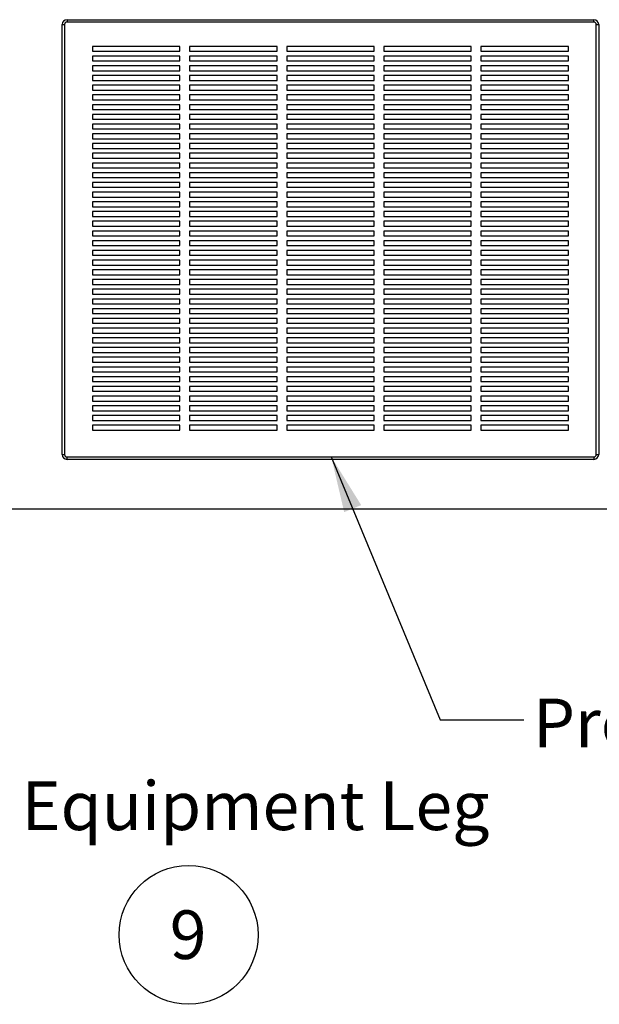
# Model space of a CAD drawing. Units: inches. Extents: x 0.3 to 10.6, y 0.4 to 8.2.
# Drawn here: x 1.5 to 2.7, y 1.7 to 3.8 of the extents above; entities that cross this region are included whole.
import ezdxf

# ---------------------------------------------------------------- set-up
doc = ezdxf.new("R2010")
doc.units = ezdxf.units.IN
doc.header["$MEASUREMENT"] = 0
doc.layers.add('SLD-0', color=179, linetype='Continuous')
doc.styles.add('SLDTEXTSTYLE0', font='TXT', dxfattribs={"width": 0.7})
doc.styles.add('SLDTEXTSTYLE1', font='TXT', dxfattribs={"width": 0.75})
doc.dimstyles.new('SLDDIMSTYLE2', dxfattribs={"dimtxt": 0.18, "dimasz": 0.12, "dimexe": 0, "dimexo": 0.0625, "dimgap": 0, "dimtad": 0, "dimtih": 1, "dimtoh": 1, "dimdec": 0, "dimrnd": 1e-09, "dimzin": 0, "dimdsep": 46, "dimlunit": 5, "dimtxsty": 'Standard', "dimsah": 1, "dimcen": 0.09, "dimadec": 0, "dimazin": 0, "dimtfac": 0.12, "dimtdec": 0, "dimtofl": 0, "dimtmove": 0, "dimatfit": 3, "dimfxl": 1, "dimfrac": 2, "dimtolj": 1, "dimtzin": 0, "dimarcsym": 0})

# ---------------------------------------------------------------- blocks, each defined once
blk = doc.blocks.new('SW_NOTE_0_2')
at = {"layer": 'SLD-0', "color": 0}
blk.add_circle((0.0385, 0.0819), 0.149, dxfattribs=at)
at = {"layer": 'SLD-0', "color": 0, "insert": (0.0374, 0.1343), "char_height": 0.1042, "attachment_point": 2, "style": 'SLDTEXTSTYLE1'}
blk.add_mtext('9', dxfattribs=at)

msp = doc.modelspace()

# ---------------------------------------------------------------- linework, layer by layer
at = {"color": 7, "linetype": 'Continuous', "lineweight": 25}
for p, q in [((1.55853746, 3.7644413), (1.55853746, 3.75923297)), ((1.55853746, 3.7644413), (2.68874574, 3.7644413)), ((2.68874574, 3.75923297), (1.55853746, 3.75923297)), ((2.68874574, 3.75923297), (2.68874574, 3.7644413)), ((1.54812073, 2.83214962), (1.54812073, 3.75402463)), ((1.54812073, 3.75402463), (1.55332909, 3.75402463)), ((1.55332909, 3.75402463), (1.55332909, 2.83214962)), ((2.69395408, 2.83214962), (2.69395408, 3.75402463)), ((2.69395408, 3.75402463), (2.69916241, 3.75402463)), ((2.69916241, 3.75402463), (2.69916241, 2.83214962)), ((1.80072494, 3.70714963), (1.61322492, 3.70714963)), ((1.61322492, 3.70714963), (1.61322492, 3.69673297)), ((1.61322492, 3.69673297), (1.80072494, 3.69673297)), ((1.80072494, 3.69673297), (1.80072494, 3.70714963)), ((2.00905823, 3.70714963), (1.82155821, 3.70714963)), ((1.82155821, 3.70714963), (1.82155821, 3.69673297)), ((1.82155821, 3.69673297), (2.00905823, 3.69673297)), ((2.00905823, 3.69673297), (2.00905823, 3.70714963)), ((2.21739157, 3.70714963), (2.0298916, 3.70714963)), ((2.0298916, 3.70714963), (2.0298916, 3.69673297)), ((2.0298916, 3.69673297), (2.21739157, 3.69673297)), ((2.21739157, 3.69673297), (2.21739157, 3.70714963)), ((2.42572491, 3.70714963), (2.23822494, 3.70714963)), ((2.23822494, 3.70714963), (2.23822494, 3.69673297)), ((2.23822494, 3.69673297), (2.42572491, 3.69673297)), ((2.42572491, 3.69673297), (2.42572491, 3.70714963)), ((2.63405825, 3.70714963), (2.44655825, 3.70714963)), ((2.44655825, 3.70714963), (2.44655825, 3.69673297)), ((2.44655825, 3.69673297), (2.63405825, 3.69673297)), ((2.63405825, 3.69673297), (2.63405825, 3.70714963)), ((1.80072494, 3.6863163), (1.61322492, 3.6863163)), ((1.61322492, 3.6863163), (1.61322492, 3.67589963)), ((1.61322492, 3.67589963), (1.80072494, 3.67589963)), ((1.80072494, 3.67589963), (1.80072494, 3.6863163)), ((2.00905823, 3.6863163), (1.82155821, 3.6863163)), ((1.82155821, 3.6863163), (1.82155821, 3.67589963)), ((1.82155821, 3.67589963), (2.00905823, 3.67589963)), ((2.00905823, 3.67589963), (2.00905823, 3.6863163)), ((2.21739157, 3.6863163), (2.0298916, 3.6863163)), ((2.0298916, 3.6863163), (2.0298916, 3.67589963)), ((2.0298916, 3.67589963), (2.21739157, 3.67589963)), ((2.21739157, 3.67589963), (2.21739157, 3.6863163)), ((2.42572491, 3.6863163), (2.23822494, 3.6863163)), ((2.23822494, 3.6863163), (2.23822494, 3.67589963)), ((2.23822494, 3.67589963), (2.42572491, 3.67589963)), ((2.42572491, 3.67589963), (2.42572491, 3.6863163)), ((2.63405825, 3.6863163), (2.44655825, 3.6863163)), ((2.44655825, 3.6863163), (2.44655825, 3.67589963)), ((2.44655825, 3.67589963), (2.63405825, 3.67589963)), ((2.63405825, 3.67589963), (2.63405825, 3.6863163)), ((1.80072494, 3.66548297), (1.61322492, 3.66548297)), ((1.61322492, 3.66548297), (1.61322492, 3.6550663)), ((1.61322492, 3.6550663), (1.80072494, 3.6550663)), ((1.80072494, 3.6550663), (1.80072494, 3.66548297)), ((2.00905823, 3.66548297), (1.82155821, 3.66548297)), ((1.82155821, 3.66548297), (1.82155821, 3.6550663)), ((1.82155821, 3.6550663), (2.00905823, 3.6550663)), ((2.00905823, 3.6550663), (2.00905823, 3.66548297)), ((2.21739157, 3.66548297), (2.0298916, 3.66548297)), ((2.0298916, 3.66548297), (2.0298916, 3.6550663)), ((2.0298916, 3.6550663), (2.21739157, 3.6550663)), ((2.21739157, 3.6550663), (2.21739157, 3.66548297)), ((2.42572491, 3.66548297), (2.23822494, 3.66548297)), ((2.23822494, 3.66548297), (2.23822494, 3.6550663)), ((2.23822494, 3.6550663), (2.42572491, 3.6550663)), ((2.42572491, 3.6550663), (2.42572491, 3.66548297)), ((2.63405825, 3.66548297), (2.44655825, 3.66548297)), ((2.44655825, 3.66548297), (2.44655825, 3.6550663)), ((2.44655825, 3.6550663), (2.63405825, 3.6550663)), ((2.63405825, 3.6550663), (2.63405825, 3.66548297)), ((1.80072494, 3.64464963), (1.61322492, 3.64464963)), ((1.61322492, 3.64464963), (1.61322492, 3.63423297)), ((1.61322492, 3.63423297), (1.80072494, 3.63423297)), ((1.80072494, 3.63423297), (1.80072494, 3.64464963)), ((2.00905823, 3.64464963), (1.82155821, 3.64464963)), ((1.82155821, 3.64464963), (1.82155821, 3.63423297)), ((1.82155821, 3.63423297), (2.00905823, 3.63423297)), ((2.00905823, 3.63423297), (2.00905823, 3.64464963)), ((2.21739157, 3.64464963), (2.0298916, 3.64464963)), ((2.0298916, 3.64464963), (2.0298916, 3.63423297)), ((2.0298916, 3.63423297), (2.21739157, 3.63423297)), ((2.21739157, 3.63423297), (2.21739157, 3.64464963)), ((2.42572491, 3.64464963), (2.23822494, 3.64464963)), ((2.23822494, 3.64464963), (2.23822494, 3.63423297)), ((2.23822494, 3.63423297), (2.42572491, 3.63423297)), ((2.42572491, 3.63423297), (2.42572491, 3.64464963)), ((2.63405825, 3.64464963), (2.44655825, 3.64464963)), ((2.44655825, 3.64464963), (2.44655825, 3.63423297)), ((2.44655825, 3.63423297), (2.63405825, 3.63423297)), ((2.63405825, 3.63423297), (2.63405825, 3.64464963)), ((1.80072494, 3.6238163), (1.61322492, 3.6238163)), ((1.61322492, 3.6238163), (1.61322492, 3.61339964)), ((1.61322492, 3.61339964), (1.80072494, 3.61339964)), ((1.80072494, 3.61339964), (1.80072494, 3.6238163)), ((2.00905823, 3.6238163), (1.82155821, 3.6238163)), ((1.82155821, 3.6238163), (1.82155821, 3.61339964)), ((1.82155821, 3.61339964), (2.00905823, 3.61339964)), ((2.00905823, 3.61339964), (2.00905823, 3.6238163)), ((2.21739157, 3.6238163), (2.0298916, 3.6238163)), ((2.0298916, 3.6238163), (2.0298916, 3.61339964)), ((2.0298916, 3.61339964), (2.21739157, 3.61339964)), ((2.21739157, 3.61339964), (2.21739157, 3.6238163)), ((2.42572491, 3.6238163), (2.23822494, 3.6238163)), ((2.23822494, 3.6238163), (2.23822494, 3.61339964)), ((2.23822494, 3.61339964), (2.42572491, 3.61339964)), ((2.42572491, 3.61339964), (2.42572491, 3.6238163)), ((2.63405825, 3.6238163), (2.44655825, 3.6238163)), ((2.44655825, 3.6238163), (2.44655825, 3.61339964)), ((2.44655825, 3.61339964), (2.63405825, 3.61339964)), ((2.63405825, 3.61339964), (2.63405825, 3.6238163)), ((1.80072494, 3.60298297), (1.61322492, 3.60298297)), ((1.61322492, 3.60298297), (1.61322492, 3.5925663)), ((1.61322492, 3.5925663), (1.80072494, 3.5925663)), ((1.80072494, 3.5925663), (1.80072494, 3.60298297)), ((2.00905823, 3.60298297), (1.82155821, 3.60298297)), ((1.82155821, 3.60298297), (1.82155821, 3.5925663)), ((1.82155821, 3.5925663), (2.00905823, 3.5925663)), ((2.00905823, 3.5925663), (2.00905823, 3.60298297)), ((2.21739157, 3.60298297), (2.0298916, 3.60298297)), ((2.0298916, 3.60298297), (2.0298916, 3.5925663)), ((2.0298916, 3.5925663), (2.21739157, 3.5925663)), ((2.21739157, 3.5925663), (2.21739157, 3.60298297)), ((2.42572491, 3.60298297), (2.23822494, 3.60298297)), ((2.23822494, 3.60298297), (2.23822494, 3.5925663)), ((2.23822494, 3.5925663), (2.42572491, 3.5925663)), ((2.42572491, 3.5925663), (2.42572491, 3.60298297)), ((2.63405825, 3.60298297), (2.44655825, 3.60298297)), ((2.44655825, 3.60298297), (2.44655825, 3.5925663)), ((2.44655825, 3.5925663), (2.63405825, 3.5925663)), ((2.63405825, 3.5925663), (2.63405825, 3.60298297)), ((1.80072494, 3.58214963), (1.61322492, 3.58214963)), ((1.61322492, 3.58214963), (1.61322492, 3.57173297)), ((1.61322492, 3.57173297), (1.80072494, 3.57173297)), ((1.80072494, 3.57173297), (1.80072494, 3.58214963)), ((2.00905823, 3.58214963), (1.82155821, 3.58214963)), ((1.82155821, 3.58214963), (1.82155821, 3.57173297)), ((1.82155821, 3.57173297), (2.00905823, 3.57173297)), ((2.00905823, 3.57173297), (2.00905823, 3.58214963)), ((2.21739157, 3.58214963), (2.0298916, 3.58214963)), ((2.0298916, 3.58214963), (2.0298916, 3.57173297)), ((2.0298916, 3.57173297), (2.21739157, 3.57173297)), ((2.21739157, 3.57173297), (2.21739157, 3.58214963)), ((2.42572491, 3.58214963), (2.23822494, 3.58214963)), ((2.23822494, 3.58214963), (2.23822494, 3.57173297)), ((2.23822494, 3.57173297), (2.42572491, 3.57173297)), ((2.42572491, 3.57173297), (2.42572491, 3.58214963)), ((2.63405825, 3.58214963), (2.44655825, 3.58214963)), ((2.44655825, 3.58214963), (2.44655825, 3.57173297)), ((2.44655825, 3.57173297), (2.63405825, 3.57173297)), ((2.63405825, 3.57173297), (2.63405825, 3.58214963)), ((1.80072494, 3.5613163), (1.61322492, 3.5613163)), ((1.61322492, 3.5613163), (1.61322492, 3.55089963)), ((1.61322492, 3.55089963), (1.80072494, 3.55089963)), ((1.80072494, 3.55089963), (1.80072494, 3.5613163)), ((2.00905823, 3.5613163), (1.82155821, 3.5613163)), ((1.82155821, 3.5613163), (1.82155821, 3.55089963)), ((1.82155821, 3.55089963), (2.00905823, 3.55089963)), ((2.00905823, 3.55089963), (2.00905823, 3.5613163)), ((2.21739157, 3.5613163), (2.0298916, 3.5613163)), ((2.0298916, 3.5613163), (2.0298916, 3.55089963)), ((2.0298916, 3.55089963), (2.21739157, 3.55089963)), ((2.21739157, 3.55089963), (2.21739157, 3.5613163)), ((2.42572491, 3.5613163), (2.23822494, 3.5613163)), ((2.23822494, 3.5613163), (2.23822494, 3.55089963)), ((2.23822494, 3.55089963), (2.42572491, 3.55089963)), ((2.42572491, 3.55089963), (2.42572491, 3.5613163)), ((2.63405825, 3.5613163), (2.44655825, 3.5613163)), ((2.44655825, 3.5613163), (2.44655825, 3.55089963)), ((2.44655825, 3.55089963), (2.63405825, 3.55089963)), ((2.63405825, 3.55089963), (2.63405825, 3.5613163)), ((1.80072494, 3.54048297), (1.61322492, 3.54048297)), ((1.61322492, 3.54048297), (1.61322492, 3.5300663)), ((1.61322492, 3.5300663), (1.80072494, 3.5300663)), ((1.80072494, 3.5300663), (1.80072494, 3.54048297)), ((2.00905823, 3.54048297), (1.82155821, 3.54048297)), ((1.82155821, 3.54048297), (1.82155821, 3.5300663)), ((1.82155821, 3.5300663), (2.00905823, 3.5300663)), ((2.00905823, 3.5300663), (2.00905823, 3.54048297)), ((2.21739157, 3.54048297), (2.0298916, 3.54048297)), ((2.0298916, 3.54048297), (2.0298916, 3.5300663)), ((2.0298916, 3.5300663), (2.21739157, 3.5300663)), ((2.21739157, 3.5300663), (2.21739157, 3.54048297)), ((2.42572491, 3.54048297), (2.23822494, 3.54048297)), ((2.23822494, 3.54048297), (2.23822494, 3.5300663)), ((2.23822494, 3.5300663), (2.42572491, 3.5300663)), ((2.42572491, 3.5300663), (2.42572491, 3.54048297)), ((2.63405825, 3.54048297), (2.44655825, 3.54048297)), ((2.44655825, 3.54048297), (2.44655825, 3.5300663)), ((2.44655825, 3.5300663), (2.63405825, 3.5300663)), ((2.63405825, 3.5300663), (2.63405825, 3.54048297)), ((1.80072494, 3.51964964), (1.61322492, 3.51964964)), ((1.61322492, 3.51964964), (1.61322492, 3.50923297)), ((1.61322492, 3.50923297), (1.80072494, 3.50923297)), ((1.80072494, 3.50923297), (1.80072494, 3.51964964)), ((2.00905823, 3.51964964), (1.82155821, 3.51964964)), ((1.82155821, 3.51964964), (1.82155821, 3.50923297)), ((1.82155821, 3.50923297), (2.00905823, 3.50923297)), ((2.00905823, 3.50923297), (2.00905823, 3.51964964)), ((2.21739157, 3.51964964), (2.0298916, 3.51964964)), ((2.0298916, 3.51964964), (2.0298916, 3.50923297)), ((2.0298916, 3.50923297), (2.21739157, 3.50923297)), ((2.21739157, 3.50923297), (2.21739157, 3.51964964)), ((2.42572491, 3.51964964), (2.23822494, 3.51964964)), ((2.23822494, 3.51964964), (2.23822494, 3.50923297)), ((2.23822494, 3.50923297), (2.42572491, 3.50923297)), ((2.42572491, 3.50923297), (2.42572491, 3.51964964)), ((2.63405825, 3.51964964), (2.44655825, 3.51964964)), ((2.44655825, 3.51964964), (2.44655825, 3.50923297)), ((2.44655825, 3.50923297), (2.63405825, 3.50923297)), ((2.63405825, 3.50923297), (2.63405825, 3.51964964)), ((1.80072494, 3.49881631), (1.61322492, 3.49881631)), ((1.61322492, 3.49881631), (1.61322492, 3.48839962)), ((1.61322492, 3.48839962), (1.80072494, 3.48839962)), ((1.80072494, 3.48839962), (1.80072494, 3.49881631)), ((2.00905823, 3.49881631), (1.82155821, 3.49881631)), ((1.82155821, 3.49881631), (1.82155821, 3.48839962)), ((1.82155821, 3.48839962), (2.00905823, 3.48839962)), ((2.00905823, 3.48839962), (2.00905823, 3.49881631)), ((2.21739157, 3.49881631), (2.0298916, 3.49881631)), ((2.0298916, 3.49881631), (2.0298916, 3.48839962)), ((2.0298916, 3.48839962), (2.21739157, 3.48839962)), ((2.21739157, 3.48839962), (2.21739157, 3.49881631)), ((2.42572491, 3.49881631), (2.23822494, 3.49881631)), ((2.23822494, 3.49881631), (2.23822494, 3.48839962)), ((2.23822494, 3.48839962), (2.42572491, 3.48839962)), ((2.42572491, 3.48839962), (2.42572491, 3.49881631)), ((2.63405825, 3.49881631), (2.44655825, 3.49881631)), ((2.44655825, 3.49881631), (2.44655825, 3.48839962)), ((2.44655825, 3.48839962), (2.63405825, 3.48839962)), ((2.63405825, 3.48839962), (2.63405825, 3.49881631)), ((1.80072494, 3.47798296), (1.61322492, 3.47798296)), ((1.61322492, 3.47798296), (1.61322492, 3.4675663)), ((1.61322492, 3.4675663), (1.80072494, 3.4675663)), ((1.80072494, 3.4675663), (1.80072494, 3.47798296)), ((2.00905823, 3.47798296), (1.82155821, 3.47798296)), ((1.82155821, 3.47798296), (1.82155821, 3.4675663)), ((1.82155821, 3.4675663), (2.00905823, 3.4675663)), ((2.00905823, 3.4675663), (2.00905823, 3.47798296)), ((2.21739157, 3.47798296), (2.0298916, 3.47798296)), ((2.0298916, 3.47798296), (2.0298916, 3.4675663)), ((2.0298916, 3.4675663), (2.21739157, 3.4675663)), ((2.21739157, 3.4675663), (2.21739157, 3.47798296)), ((2.42572491, 3.47798296), (2.23822494, 3.47798296)), ((2.23822494, 3.47798296), (2.23822494, 3.4675663)), ((2.23822494, 3.4675663), (2.42572491, 3.4675663)), ((2.42572491, 3.4675663), (2.42572491, 3.47798296)), ((2.63405825, 3.47798296), (2.44655825, 3.47798296)), ((2.44655825, 3.47798296), (2.44655825, 3.4675663)), ((2.44655825, 3.4675663), (2.63405825, 3.4675663)), ((2.63405825, 3.4675663), (2.63405825, 3.47798296)), ((1.80072494, 3.45714964), (1.61322492, 3.45714964)), ((1.61322492, 3.45714964), (1.61322492, 3.44673296)), ((1.61322492, 3.44673296), (1.80072494, 3.44673296)), ((1.80072494, 3.44673296), (1.80072494, 3.45714964)), ((2.00905823, 3.45714964), (1.82155821, 3.45714964)), ((1.82155821, 3.45714964), (1.82155821, 3.44673296)), ((1.82155821, 3.44673296), (2.00905823, 3.44673296)), ((2.00905823, 3.44673296), (2.00905823, 3.45714964)), ((2.21739157, 3.45714964), (2.0298916, 3.45714964)), ((2.0298916, 3.45714964), (2.0298916, 3.44673296)), ((2.0298916, 3.44673296), (2.21739157, 3.44673296)), ((2.21739157, 3.44673296), (2.21739157, 3.45714964)), ((2.42572491, 3.45714964), (2.23822494, 3.45714964)), ((2.23822494, 3.45714964), (2.23822494, 3.44673296)), ((2.23822494, 3.44673296), (2.42572491, 3.44673296)), ((2.42572491, 3.44673296), (2.42572491, 3.45714964)), ((2.63405825, 3.45714964), (2.44655825, 3.45714964)), ((2.44655825, 3.45714964), (2.44655825, 3.44673296)), ((2.44655825, 3.44673296), (2.63405825, 3.44673296)), ((2.63405825, 3.44673296), (2.63405825, 3.45714964)), ((1.80072494, 3.4363163), (1.61322492, 3.4363163)), ((1.61322492, 3.4363163), (1.61322492, 3.42589964)), ((1.61322492, 3.42589964), (1.80072494, 3.42589964)), ((1.80072494, 3.42589964), (1.80072494, 3.4363163)), ((2.00905823, 3.4363163), (1.82155821, 3.4363163)), ((1.82155821, 3.4363163), (1.82155821, 3.42589964)), ((1.82155821, 3.42589964), (2.00905823, 3.42589964)), ((2.00905823, 3.42589964), (2.00905823, 3.4363163)), ((2.21739157, 3.4363163), (2.0298916, 3.4363163)), ((2.0298916, 3.4363163), (2.0298916, 3.42589964)), ((2.0298916, 3.42589964), (2.21739157, 3.42589964)), ((2.21739157, 3.42589964), (2.21739157, 3.4363163)), ((2.42572491, 3.4363163), (2.23822494, 3.4363163)), ((2.23822494, 3.4363163), (2.23822494, 3.42589964)), ((2.23822494, 3.42589964), (2.42572491, 3.42589964)), ((2.42572491, 3.42589964), (2.42572491, 3.4363163)), ((2.63405825, 3.4363163), (2.44655825, 3.4363163)), ((2.44655825, 3.4363163), (2.44655825, 3.42589964)), ((2.44655825, 3.42589964), (2.63405825, 3.42589964)), ((2.63405825, 3.42589964), (2.63405825, 3.4363163)), ((1.80072494, 3.41548296), (1.61322492, 3.41548296)), ((1.61322492, 3.41548296), (1.61322492, 3.4050663)), ((1.61322492, 3.4050663), (1.80072494, 3.4050663)), ((1.80072494, 3.4050663), (1.80072494, 3.41548296)), ((2.00905823, 3.41548296), (1.82155821, 3.41548296)), ((1.82155821, 3.41548296), (1.82155821, 3.4050663)), ((1.82155821, 3.4050663), (2.00905823, 3.4050663)), ((2.00905823, 3.4050663), (2.00905823, 3.41548296)), ((2.21739157, 3.41548296), (2.0298916, 3.41548296)), ((2.0298916, 3.41548296), (2.0298916, 3.4050663)), ((2.0298916, 3.4050663), (2.21739157, 3.4050663)), ((2.21739157, 3.4050663), (2.21739157, 3.41548296)), ((2.42572491, 3.41548296), (2.23822494, 3.41548296)), ((2.23822494, 3.41548296), (2.23822494, 3.4050663)), ((2.23822494, 3.4050663), (2.42572491, 3.4050663)), ((2.42572491, 3.4050663), (2.42572491, 3.41548296)), ((2.63405825, 3.41548296), (2.44655825, 3.41548296)), ((2.44655825, 3.41548296), (2.44655825, 3.4050663)), ((2.44655825, 3.4050663), (2.63405825, 3.4050663)), ((2.63405825, 3.4050663), (2.63405825, 3.41548296)), ((1.80072494, 3.39464964), (1.61322492, 3.39464964)), ((1.61322492, 3.39464964), (1.61322492, 3.38423298)), ((1.61322492, 3.38423298), (1.80072494, 3.38423298)), ((1.80072494, 3.38423298), (1.80072494, 3.39464964)), ((2.00905823, 3.39464964), (1.82155821, 3.39464964)), ((1.82155821, 3.39464964), (1.82155821, 3.38423298)), ((1.82155821, 3.38423298), (2.00905823, 3.38423298)), ((2.00905823, 3.38423298), (2.00905823, 3.39464964)), ((2.21739157, 3.39464964), (2.0298916, 3.39464964)), ((2.0298916, 3.39464964), (2.0298916, 3.38423298)), ((2.0298916, 3.38423298), (2.21739157, 3.38423298)), ((2.21739157, 3.38423298), (2.21739157, 3.39464964)), ((2.42572491, 3.39464964), (2.23822494, 3.39464964)), ((2.23822494, 3.39464964), (2.23822494, 3.38423298)), ((2.23822494, 3.38423298), (2.42572491, 3.38423298)), ((2.42572491, 3.38423298), (2.42572491, 3.39464964)), ((2.63405825, 3.39464964), (2.44655825, 3.39464964)), ((2.44655825, 3.39464964), (2.44655825, 3.38423298)), ((2.44655825, 3.38423298), (2.63405825, 3.38423298)), ((2.63405825, 3.38423298), (2.63405825, 3.39464964)), ((1.80072494, 3.37381629), (1.61322492, 3.37381629)), ((1.61322492, 3.37381629), (1.61322492, 3.36339963)), ((1.61322492, 3.36339963), (1.80072494, 3.36339963)), ((1.80072494, 3.36339963), (1.80072494, 3.37381629)), ((2.00905823, 3.37381629), (1.82155821, 3.37381629)), ((1.82155821, 3.37381629), (1.82155821, 3.36339963)), ((1.82155821, 3.36339963), (2.00905823, 3.36339963)), ((2.00905823, 3.36339963), (2.00905823, 3.37381629)), ((2.21739157, 3.37381629), (2.0298916, 3.37381629)), ((2.0298916, 3.37381629), (2.0298916, 3.36339963)), ((2.0298916, 3.36339963), (2.21739157, 3.36339963)), ((2.21739157, 3.36339963), (2.21739157, 3.37381629)), ((2.42572491, 3.37381629), (2.23822494, 3.37381629)), ((2.23822494, 3.37381629), (2.23822494, 3.36339963)), ((2.23822494, 3.36339963), (2.42572491, 3.36339963)), ((2.42572491, 3.36339963), (2.42572491, 3.37381629)), ((2.63405825, 3.37381629), (2.44655825, 3.37381629)), ((2.44655825, 3.37381629), (2.44655825, 3.36339963)), ((2.44655825, 3.36339963), (2.63405825, 3.36339963)), ((2.63405825, 3.36339963), (2.63405825, 3.37381629)), ((1.80072494, 3.35298297), (1.61322492, 3.35298297)), ((1.61322492, 3.35298297), (1.61322492, 3.34256629)), ((1.61322492, 3.34256629), (1.80072494, 3.34256629)), ((1.80072494, 3.34256629), (1.80072494, 3.35298297)), ((2.00905823, 3.35298297), (1.82155821, 3.35298297)), ((1.82155821, 3.35298297), (1.82155821, 3.34256629)), ((1.82155821, 3.34256629), (2.00905823, 3.34256629)), ((2.00905823, 3.34256629), (2.00905823, 3.35298297)), ((2.21739157, 3.35298297), (2.0298916, 3.35298297)), ((2.0298916, 3.35298297), (2.0298916, 3.34256629)), ((2.0298916, 3.34256629), (2.21739157, 3.34256629)), ((2.21739157, 3.34256629), (2.21739157, 3.35298297)), ((2.42572491, 3.35298297), (2.23822494, 3.35298297)), ((2.23822494, 3.35298297), (2.23822494, 3.34256629)), ((2.23822494, 3.34256629), (2.42572491, 3.34256629)), ((2.42572491, 3.34256629), (2.42572491, 3.35298297)), ((2.63405825, 3.35298297), (2.44655825, 3.35298297)), ((2.44655825, 3.35298297), (2.44655825, 3.34256629)), ((2.44655825, 3.34256629), (2.63405825, 3.34256629)), ((2.63405825, 3.34256629), (2.63405825, 3.35298297)), ((1.80072494, 3.33214963), (1.61322492, 3.33214963)), ((1.61322492, 3.33214963), (1.61322492, 3.32173297)), ((1.61322492, 3.32173297), (1.80072494, 3.32173297)), ((1.80072494, 3.32173297), (1.80072494, 3.33214963)), ((2.00905823, 3.33214963), (1.82155821, 3.33214963)), ((1.82155821, 3.33214963), (1.82155821, 3.32173297)), ((1.82155821, 3.32173297), (2.00905823, 3.32173297)), ((2.00905823, 3.32173297), (2.00905823, 3.33214963)), ((2.21739157, 3.33214963), (2.0298916, 3.33214963)), ((2.0298916, 3.33214963), (2.0298916, 3.32173297)), ((2.0298916, 3.32173297), (2.21739157, 3.32173297)), ((2.21739157, 3.32173297), (2.21739157, 3.33214963)), ((2.42572491, 3.33214963), (2.23822494, 3.33214963)), ((2.23822494, 3.33214963), (2.23822494, 3.32173297)), ((2.23822494, 3.32173297), (2.42572491, 3.32173297)), ((2.42572491, 3.32173297), (2.42572491, 3.33214963)), ((2.63405825, 3.33214963), (2.44655825, 3.33214963)), ((2.44655825, 3.33214963), (2.44655825, 3.32173297)), ((2.44655825, 3.32173297), (2.63405825, 3.32173297)), ((2.63405825, 3.32173297), (2.63405825, 3.33214963)), ((1.80072494, 3.31131631), (1.61322492, 3.31131631)), ((1.61322492, 3.31131631), (1.61322492, 3.30089963)), ((1.61322492, 3.30089963), (1.80072494, 3.30089963)), ((1.80072494, 3.30089963), (1.80072494, 3.31131631)), ((2.00905823, 3.31131631), (1.82155821, 3.31131631)), ((1.82155821, 3.31131631), (1.82155821, 3.30089963)), ((1.82155821, 3.30089963), (2.00905823, 3.30089963)), ((2.00905823, 3.30089963), (2.00905823, 3.31131631)), ((2.21739157, 3.31131631), (2.0298916, 3.31131631)), ((2.0298916, 3.31131631), (2.0298916, 3.30089963)), ((2.0298916, 3.30089963), (2.21739157, 3.30089963)), ((2.21739157, 3.30089963), (2.21739157, 3.31131631)), ((2.42572491, 3.31131631), (2.23822494, 3.31131631)), ((2.23822494, 3.31131631), (2.23822494, 3.30089963)), ((2.23822494, 3.30089963), (2.42572491, 3.30089963)), ((2.42572491, 3.30089963), (2.42572491, 3.31131631)), ((2.63405825, 3.31131631), (2.44655825, 3.31131631)), ((2.44655825, 3.31131631), (2.44655825, 3.30089963)), ((2.44655825, 3.30089963), (2.63405825, 3.30089963)), ((2.63405825, 3.30089963), (2.63405825, 3.31131631)), ((1.80072494, 3.29048299), (1.61322492, 3.29048299)), ((1.61322492, 3.29048299), (1.61322492, 3.28006631)), ((1.61322492, 3.28006631), (1.80072494, 3.28006631)), ((1.80072494, 3.28006631), (1.80072494, 3.29048299)), ((2.00905823, 3.29048299), (1.82155821, 3.29048299)), ((1.82155821, 3.29048299), (1.82155821, 3.28006631)), ((1.82155821, 3.28006631), (2.00905823, 3.28006631)), ((2.00905823, 3.28006631), (2.00905823, 3.29048299)), ((2.21739157, 3.29048299), (2.0298916, 3.29048299)), ((2.0298916, 3.29048299), (2.0298916, 3.28006631)), ((2.0298916, 3.28006631), (2.21739157, 3.28006631)), ((2.21739157, 3.28006631), (2.21739157, 3.29048299)), ((2.42572491, 3.29048299), (2.23822494, 3.29048299)), ((2.23822494, 3.29048299), (2.23822494, 3.28006631)), ((2.23822494, 3.28006631), (2.42572491, 3.28006631)), ((2.42572491, 3.28006631), (2.42572491, 3.29048299)), ((2.63405825, 3.29048299), (2.44655825, 3.29048299)), ((2.44655825, 3.29048299), (2.44655825, 3.28006631)), ((2.44655825, 3.28006631), (2.63405825, 3.28006631)), ((2.63405825, 3.28006631), (2.63405825, 3.29048299)), ((1.80072494, 3.26964962), (1.61322492, 3.26964962)), ((1.61322492, 3.26964962), (1.61322492, 3.25923299)), ((1.61322492, 3.25923299), (1.80072494, 3.25923299)), ((1.80072494, 3.25923299), (1.80072494, 3.26964962)), ((2.00905823, 3.26964962), (1.82155821, 3.26964962)), ((1.82155821, 3.26964962), (1.82155821, 3.25923299)), ((1.82155821, 3.25923299), (2.00905823, 3.25923299)), ((2.00905823, 3.25923299), (2.00905823, 3.26964962)), ((2.21739157, 3.26964962), (2.0298916, 3.26964962)), ((2.0298916, 3.26964962), (2.0298916, 3.25923299)), ((2.0298916, 3.25923299), (2.21739157, 3.25923299)), ((2.21739157, 3.25923299), (2.21739157, 3.26964962)), ((2.42572491, 3.26964962), (2.23822494, 3.26964962)), ((2.23822494, 3.26964962), (2.23822494, 3.25923299)), ((2.23822494, 3.25923299), (2.42572491, 3.25923299)), ((2.42572491, 3.25923299), (2.42572491, 3.26964962)), ((2.63405825, 3.26964962), (2.44655825, 3.26964962)), ((2.44655825, 3.26964962), (2.44655825, 3.25923299)), ((2.44655825, 3.25923299), (2.63405825, 3.25923299)), ((2.63405825, 3.25923299), (2.63405825, 3.26964962)), ((1.80072494, 3.2488163), (1.61322492, 3.2488163)), ((1.61322492, 3.2488163), (1.61322492, 3.23839962)), ((1.61322492, 3.23839962), (1.80072494, 3.23839962)), ((1.80072494, 3.23839962), (1.80072494, 3.2488163)), ((2.00905823, 3.2488163), (1.82155821, 3.2488163)), ((1.82155821, 3.2488163), (1.82155821, 3.23839962)), ((1.82155821, 3.23839962), (2.00905823, 3.23839962)), ((2.00905823, 3.23839962), (2.00905823, 3.2488163)), ((2.21739157, 3.2488163), (2.0298916, 3.2488163)), ((2.0298916, 3.2488163), (2.0298916, 3.23839962)), ((2.0298916, 3.23839962), (2.21739157, 3.23839962)), ((2.21739157, 3.23839962), (2.21739157, 3.2488163)), ((2.42572491, 3.2488163), (2.23822494, 3.2488163)), ((2.23822494, 3.2488163), (2.23822494, 3.23839962)), ((2.23822494, 3.23839962), (2.42572491, 3.23839962)), ((2.42572491, 3.23839962), (2.42572491, 3.2488163)), ((2.63405825, 3.2488163), (2.44655825, 3.2488163)), ((2.44655825, 3.2488163), (2.44655825, 3.23839962)), ((2.44655825, 3.23839962), (2.63405825, 3.23839962)), ((2.63405825, 3.23839962), (2.63405825, 3.2488163)), ((1.80072494, 3.22798298), (1.61322492, 3.22798298)), ((1.61322492, 3.22798298), (1.61322492, 3.2175663)), ((1.61322492, 3.2175663), (1.80072494, 3.2175663)), ((1.80072494, 3.2175663), (1.80072494, 3.22798298)), ((2.00905823, 3.22798298), (1.82155821, 3.22798298)), ((1.82155821, 3.22798298), (1.82155821, 3.2175663)), ((1.82155821, 3.2175663), (2.00905823, 3.2175663)), ((2.00905823, 3.2175663), (2.00905823, 3.22798298)), ((2.21739157, 3.22798298), (2.0298916, 3.22798298)), ((2.0298916, 3.22798298), (2.0298916, 3.2175663)), ((2.0298916, 3.2175663), (2.21739157, 3.2175663)), ((2.21739157, 3.2175663), (2.21739157, 3.22798298)), ((2.42572491, 3.22798298), (2.23822494, 3.22798298)), ((2.23822494, 3.22798298), (2.23822494, 3.2175663)), ((2.23822494, 3.2175663), (2.42572491, 3.2175663)), ((2.42572491, 3.2175663), (2.42572491, 3.22798298)), ((2.63405825, 3.22798298), (2.44655825, 3.22798298)), ((2.44655825, 3.22798298), (2.44655825, 3.2175663)), ((2.44655825, 3.2175663), (2.63405825, 3.2175663)), ((2.63405825, 3.2175663), (2.63405825, 3.22798298)), ((1.80072494, 3.20714962), (1.61322492, 3.20714962)), ((1.61322492, 3.20714962), (1.61322492, 3.19673298)), ((1.61322492, 3.19673298), (1.80072494, 3.19673298)), ((1.80072494, 3.19673298), (1.80072494, 3.20714962)), ((2.00905823, 3.20714962), (1.82155821, 3.20714962)), ((1.82155821, 3.20714962), (1.82155821, 3.19673298)), ((1.82155821, 3.19673298), (2.00905823, 3.19673298)), ((2.00905823, 3.19673298), (2.00905823, 3.20714962)), ((2.21739157, 3.20714962), (2.0298916, 3.20714962)), ((2.0298916, 3.20714962), (2.0298916, 3.19673298)), ((2.0298916, 3.19673298), (2.21739157, 3.19673298)), ((2.21739157, 3.19673298), (2.21739157, 3.20714962)), ((2.42572491, 3.20714962), (2.23822494, 3.20714962)), ((2.23822494, 3.20714962), (2.23822494, 3.19673298)), ((2.23822494, 3.19673298), (2.42572491, 3.19673298)), ((2.42572491, 3.19673298), (2.42572491, 3.20714962)), ((2.63405825, 3.20714962), (2.44655825, 3.20714962)), ((2.44655825, 3.20714962), (2.44655825, 3.19673298)), ((2.44655825, 3.19673298), (2.63405825, 3.19673298)), ((2.63405825, 3.19673298), (2.63405825, 3.20714962)), ((1.80072494, 3.1863163), (1.61322492, 3.1863163)), ((1.61322492, 3.1863163), (1.61322492, 3.17589961)), ((1.61322492, 3.17589961), (1.80072494, 3.17589961)), ((1.80072494, 3.17589961), (1.80072494, 3.1863163)), ((2.00905823, 3.1863163), (1.82155821, 3.1863163)), ((1.82155821, 3.1863163), (1.82155821, 3.17589961)), ((1.82155821, 3.17589961), (2.00905823, 3.17589961)), ((2.00905823, 3.17589961), (2.00905823, 3.1863163)), ((2.21739157, 3.1863163), (2.0298916, 3.1863163)), ((2.0298916, 3.1863163), (2.0298916, 3.17589961)), ((2.0298916, 3.17589961), (2.21739157, 3.17589961)), ((2.21739157, 3.17589961), (2.21739157, 3.1863163)), ((2.42572491, 3.1863163), (2.23822494, 3.1863163)), ((2.23822494, 3.1863163), (2.23822494, 3.17589961)), ((2.23822494, 3.17589961), (2.42572491, 3.17589961)), ((2.42572491, 3.17589961), (2.42572491, 3.1863163)), ((2.63405825, 3.1863163), (2.44655825, 3.1863163)), ((2.44655825, 3.1863163), (2.44655825, 3.17589961)), ((2.44655825, 3.17589961), (2.63405825, 3.17589961)), ((2.63405825, 3.17589961), (2.63405825, 3.1863163)), ((1.80072494, 3.16548298), (1.61322492, 3.16548298)), ((1.61322492, 3.16548298), (1.61322492, 3.15506629)), ((1.61322492, 3.15506629), (1.80072494, 3.15506629)), ((1.80072494, 3.15506629), (1.80072494, 3.16548298)), ((2.00905823, 3.16548298), (1.82155821, 3.16548298)), ((1.82155821, 3.16548298), (1.82155821, 3.15506629)), ((1.82155821, 3.15506629), (2.00905823, 3.15506629)), ((2.00905823, 3.15506629), (2.00905823, 3.16548298)), ((2.21739157, 3.16548298), (2.0298916, 3.16548298)), ((2.0298916, 3.16548298), (2.0298916, 3.15506629)), ((2.0298916, 3.15506629), (2.21739157, 3.15506629)), ((2.21739157, 3.15506629), (2.21739157, 3.16548298)), ((2.42572491, 3.16548298), (2.23822494, 3.16548298)), ((2.23822494, 3.16548298), (2.23822494, 3.15506629)), ((2.23822494, 3.15506629), (2.42572491, 3.15506629)), ((2.42572491, 3.15506629), (2.42572491, 3.16548298)), ((2.63405825, 3.16548298), (2.44655825, 3.16548298)), ((2.44655825, 3.16548298), (2.44655825, 3.15506629)), ((2.44655825, 3.15506629), (2.63405825, 3.15506629)), ((2.63405825, 3.15506629), (2.63405825, 3.16548298)), ((1.80072494, 3.14464966), (1.61322492, 3.14464966)), ((1.61322492, 3.14464966), (1.61322492, 3.13423297)), ((1.61322492, 3.13423297), (1.80072494, 3.13423297)), ((1.80072494, 3.13423297), (1.80072494, 3.14464966)), ((2.00905823, 3.14464966), (1.82155821, 3.14464966)), ((1.82155821, 3.14464966), (1.82155821, 3.13423297)), ((1.82155821, 3.13423297), (2.00905823, 3.13423297)), ((2.00905823, 3.13423297), (2.00905823, 3.14464966)), ((2.21739157, 3.14464966), (2.0298916, 3.14464966)), ((2.0298916, 3.14464966), (2.0298916, 3.13423297)), ((2.0298916, 3.13423297), (2.21739157, 3.13423297)), ((2.21739157, 3.13423297), (2.21739157, 3.14464966)), ((2.42572491, 3.14464966), (2.23822494, 3.14464966)), ((2.23822494, 3.14464966), (2.23822494, 3.13423297)), ((2.23822494, 3.13423297), (2.42572491, 3.13423297)), ((2.42572491, 3.13423297), (2.42572491, 3.14464966)), ((2.63405825, 3.14464966), (2.44655825, 3.14464966)), ((2.44655825, 3.14464966), (2.44655825, 3.13423297)), ((2.44655825, 3.13423297), (2.63405825, 3.13423297)), ((2.63405825, 3.13423297), (2.63405825, 3.14464966)), ((1.80072494, 3.12381629), (1.61322492, 3.12381629)), ((1.61322492, 3.12381629), (1.61322492, 3.11339965)), ((1.61322492, 3.11339965), (1.80072494, 3.11339965)), ((1.80072494, 3.11339965), (1.80072494, 3.12381629)), ((2.00905823, 3.12381629), (1.82155821, 3.12381629)), ((1.82155821, 3.12381629), (1.82155821, 3.11339965)), ((1.82155821, 3.11339965), (2.00905823, 3.11339965)), ((2.00905823, 3.11339965), (2.00905823, 3.12381629)), ((2.21739157, 3.12381629), (2.0298916, 3.12381629)), ((2.0298916, 3.12381629), (2.0298916, 3.11339965)), ((2.0298916, 3.11339965), (2.21739157, 3.11339965)), ((2.21739157, 3.11339965), (2.21739157, 3.12381629)), ((2.42572491, 3.12381629), (2.23822494, 3.12381629)), ((2.23822494, 3.12381629), (2.23822494, 3.11339965)), ((2.23822494, 3.11339965), (2.42572491, 3.11339965)), ((2.42572491, 3.11339965), (2.42572491, 3.12381629)), ((2.63405825, 3.12381629), (2.44655825, 3.12381629)), ((2.44655825, 3.12381629), (2.44655825, 3.11339965)), ((2.44655825, 3.11339965), (2.63405825, 3.11339965)), ((2.63405825, 3.11339965), (2.63405825, 3.12381629)), ((1.80072494, 3.10298297), (1.61322492, 3.10298297)), ((1.61322492, 3.10298297), (1.61322492, 3.09256629)), ((1.61322492, 3.09256629), (1.80072494, 3.09256629)), ((1.80072494, 3.09256629), (1.80072494, 3.10298297)), ((2.00905823, 3.10298297), (1.82155821, 3.10298297)), ((1.82155821, 3.10298297), (1.82155821, 3.09256629)), ((1.82155821, 3.09256629), (2.00905823, 3.09256629)), ((2.00905823, 3.09256629), (2.00905823, 3.10298297)), ((2.21739157, 3.10298297), (2.0298916, 3.10298297)), ((2.0298916, 3.10298297), (2.0298916, 3.09256629)), ((2.0298916, 3.09256629), (2.21739157, 3.09256629)), ((2.21739157, 3.09256629), (2.21739157, 3.10298297)), ((2.42572491, 3.10298297), (2.23822494, 3.10298297)), ((2.23822494, 3.10298297), (2.23822494, 3.09256629)), ((2.23822494, 3.09256629), (2.42572491, 3.09256629)), ((2.42572491, 3.09256629), (2.42572491, 3.10298297)), ((2.63405825, 3.10298297), (2.44655825, 3.10298297)), ((2.44655825, 3.10298297), (2.44655825, 3.09256629)), ((2.44655825, 3.09256629), (2.63405825, 3.09256629)), ((2.63405825, 3.09256629), (2.63405825, 3.10298297)), ((1.80072494, 3.08214965), (1.61322492, 3.08214965)), ((1.61322492, 3.08214965), (1.61322492, 3.07173297)), ((1.61322492, 3.07173297), (1.80072494, 3.07173297)), ((1.80072494, 3.07173297), (1.80072494, 3.08214965)), ((2.00905823, 3.08214965), (1.82155821, 3.08214965)), ((1.82155821, 3.08214965), (1.82155821, 3.07173297)), ((1.82155821, 3.07173297), (2.00905823, 3.07173297)), ((2.00905823, 3.07173297), (2.00905823, 3.08214965)), ((2.21739157, 3.08214965), (2.0298916, 3.08214965)), ((2.0298916, 3.08214965), (2.0298916, 3.07173297)), ((2.0298916, 3.07173297), (2.21739157, 3.07173297)), ((2.21739157, 3.07173297), (2.21739157, 3.08214965)), ((2.42572491, 3.08214965), (2.23822494, 3.08214965)), ((2.23822494, 3.08214965), (2.23822494, 3.07173297)), ((2.23822494, 3.07173297), (2.42572491, 3.07173297)), ((2.42572491, 3.07173297), (2.42572491, 3.08214965)), ((2.63405825, 3.08214965), (2.44655825, 3.08214965)), ((2.44655825, 3.08214965), (2.44655825, 3.07173297)), ((2.44655825, 3.07173297), (2.63405825, 3.07173297)), ((2.63405825, 3.07173297), (2.63405825, 3.08214965)), ((1.80072494, 3.06131628), (1.61322492, 3.06131628)), ((1.61322492, 3.06131628), (1.61322492, 3.05089965)), ((1.61322492, 3.05089965), (1.80072494, 3.05089965)), ((1.80072494, 3.04048296), (1.61322492, 3.04048296)), ((1.61322492, 3.04048296), (1.61322492, 3.03006628)), ((1.80072494, 3.05089965), (1.80072494, 3.06131628)), ((1.80072494, 3.03006628), (1.80072494, 3.04048296)), ((2.00905823, 3.06131628), (1.82155821, 3.06131628)), ((1.82155821, 3.06131628), (1.82155821, 3.05089965)), ((1.82155821, 3.05089965), (2.00905823, 3.05089965)), ((2.00905823, 3.04048296), (1.82155821, 3.04048296)), ((1.82155821, 3.04048296), (1.82155821, 3.03006628)), ((2.00905823, 3.05089965), (2.00905823, 3.06131628)), ((2.00905823, 3.03006628), (2.00905823, 3.04048296)), ((2.21739157, 3.06131628), (2.0298916, 3.06131628)), ((2.0298916, 3.06131628), (2.0298916, 3.05089965)), ((2.0298916, 3.05089965), (2.21739157, 3.05089965)), ((2.21739157, 3.04048296), (2.0298916, 3.04048296)), ((2.0298916, 3.04048296), (2.0298916, 3.03006628)), ((2.21739157, 3.05089965), (2.21739157, 3.06131628)), ((2.21739157, 3.03006628), (2.21739157, 3.04048296)), ((2.42572491, 3.06131628), (2.23822494, 3.06131628)), ((2.23822494, 3.06131628), (2.23822494, 3.05089965)), ((2.23822494, 3.05089965), (2.42572491, 3.05089965)), ((2.42572491, 3.04048296), (2.23822494, 3.04048296)), ((2.23822494, 3.04048296), (2.23822494, 3.03006628)), ((2.42572491, 3.05089965), (2.42572491, 3.06131628)), ((2.42572491, 3.03006628), (2.42572491, 3.04048296)), ((2.63405825, 3.06131628), (2.44655825, 3.06131628)), ((2.44655825, 3.06131628), (2.44655825, 3.05089965)), ((2.44655825, 3.05089965), (2.63405825, 3.05089965)), ((2.63405825, 3.04048296), (2.44655825, 3.04048296)), ((2.44655825, 3.04048296), (2.44655825, 3.03006628)), ((2.63405825, 3.05089965), (2.63405825, 3.06131628)), ((2.63405825, 3.03006628), (2.63405825, 3.04048296)), ((1.61322492, 3.03006628), (1.80072494, 3.03006628)), ((1.80072494, 3.01964964), (1.61322492, 3.01964964)), ((1.61322492, 3.01964964), (1.61322492, 3.00923296)), ((1.80072494, 3.00923296), (1.80072494, 3.01964964)), ((1.82155821, 3.03006628), (2.00905823, 3.03006628)), ((2.00905823, 3.01964964), (1.82155821, 3.01964964)), ((1.82155821, 3.01964964), (1.82155821, 3.00923296)), ((2.00905823, 3.00923296), (2.00905823, 3.01964964)), ((2.0298916, 3.03006628), (2.21739157, 3.03006628)), ((2.21739157, 3.01964964), (2.0298916, 3.01964964)), ((2.0298916, 3.01964964), (2.0298916, 3.00923296)), ((2.21739157, 3.00923296), (2.21739157, 3.01964964)), ((2.23822494, 3.03006628), (2.42572491, 3.03006628)), ((2.42572491, 3.01964964), (2.23822494, 3.01964964)), ((2.23822494, 3.01964964), (2.23822494, 3.00923296)), ((2.42572491, 3.00923296), (2.42572491, 3.01964964)), ((2.44655825, 3.03006628), (2.63405825, 3.03006628)), ((2.63405825, 3.01964964), (2.44655825, 3.01964964)), ((2.44655825, 3.01964964), (2.44655825, 3.00923296)), ((2.63405825, 3.00923296), (2.63405825, 3.01964964)), ((1.61322492, 3.00923296), (1.80072494, 3.00923296)), ((1.80072494, 2.99881632), (1.61322492, 2.99881632)), ((1.61322492, 2.99881632), (1.61322492, 2.98839964)), ((1.80072494, 2.98839964), (1.80072494, 2.99881632)), ((1.82155821, 3.00923296), (2.00905823, 3.00923296)), ((2.00905823, 2.99881632), (1.82155821, 2.99881632)), ((1.82155821, 2.99881632), (1.82155821, 2.98839964)), ((2.00905823, 2.98839964), (2.00905823, 2.99881632)), ((2.0298916, 3.00923296), (2.21739157, 3.00923296)), ((2.21739157, 2.99881632), (2.0298916, 2.99881632)), ((2.0298916, 2.99881632), (2.0298916, 2.98839964)), ((2.21739157, 2.98839964), (2.21739157, 2.99881632)), ((2.23822494, 3.00923296), (2.42572491, 3.00923296)), ((2.42572491, 2.99881632), (2.23822494, 2.99881632)), ((2.23822494, 2.99881632), (2.23822494, 2.98839964)), ((2.42572491, 2.98839964), (2.42572491, 2.99881632)), ((2.44655825, 3.00923296), (2.63405825, 3.00923296)), ((2.63405825, 2.99881632), (2.44655825, 2.99881632)), ((2.44655825, 2.99881632), (2.44655825, 2.98839964)), ((2.63405825, 2.98839964), (2.63405825, 2.99881632)), ((1.61322492, 2.98839964), (1.80072494, 2.98839964)), ((1.80072494, 2.97798296), (1.61322492, 2.97798296)), ((1.61322492, 2.97798296), (1.61322492, 2.96756632)), ((1.80072494, 2.96756632), (1.80072494, 2.97798296)), ((1.82155821, 2.98839964), (2.00905823, 2.98839964)), ((2.00905823, 2.97798296), (1.82155821, 2.97798296)), ((1.82155821, 2.97798296), (1.82155821, 2.96756632)), ((2.00905823, 2.96756632), (2.00905823, 2.97798296)), ((2.0298916, 2.98839964), (2.21739157, 2.98839964)), ((2.21739157, 2.97798296), (2.0298916, 2.97798296)), ((2.0298916, 2.97798296), (2.0298916, 2.96756632)), ((2.21739157, 2.96756632), (2.21739157, 2.97798296)), ((2.23822494, 2.98839964), (2.42572491, 2.98839964)), ((2.42572491, 2.97798296), (2.23822494, 2.97798296)), ((2.23822494, 2.97798296), (2.23822494, 2.96756632)), ((2.42572491, 2.96756632), (2.42572491, 2.97798296)), ((2.44655825, 2.98839964), (2.63405825, 2.98839964)), ((2.63405825, 2.97798296), (2.44655825, 2.97798296)), ((2.44655825, 2.97798296), (2.44655825, 2.96756632)), ((2.63405825, 2.96756632), (2.63405825, 2.97798296)), ((1.61322492, 2.96756632), (1.80072494, 2.96756632)), ((1.80072494, 2.95714964), (1.61322492, 2.95714964)), ((1.61322492, 2.95714964), (1.61322492, 2.94673295)), ((1.80072494, 2.94673295), (1.80072494, 2.95714964)), ((1.82155821, 2.96756632), (2.00905823, 2.96756632)), ((2.00905823, 2.95714964), (1.82155821, 2.95714964)), ((1.82155821, 2.95714964), (1.82155821, 2.94673295)), ((2.00905823, 2.94673295), (2.00905823, 2.95714964)), ((2.0298916, 2.96756632), (2.21739157, 2.96756632)), ((2.21739157, 2.95714964), (2.0298916, 2.95714964)), ((2.0298916, 2.95714964), (2.0298916, 2.94673295)), ((2.21739157, 2.94673295), (2.21739157, 2.95714964)), ((2.23822494, 2.96756632), (2.42572491, 2.96756632)), ((2.42572491, 2.95714964), (2.23822494, 2.95714964)), ((2.23822494, 2.95714964), (2.23822494, 2.94673295)), ((2.42572491, 2.94673295), (2.42572491, 2.95714964)), ((2.44655825, 2.96756632), (2.63405825, 2.96756632)), ((2.63405825, 2.95714964), (2.44655825, 2.95714964)), ((2.44655825, 2.95714964), (2.44655825, 2.94673295)), ((2.63405825, 2.94673295), (2.63405825, 2.95714964)), ((1.61322492, 2.94673295), (1.80072494, 2.94673295)), ((1.80072494, 2.93631632), (1.61322492, 2.93631632)), ((1.61322492, 2.93631632), (1.61322492, 2.92589963)), ((1.80072494, 2.92589963), (1.80072494, 2.93631632)), ((1.82155821, 2.94673295), (2.00905823, 2.94673295)), ((2.00905823, 2.93631632), (1.82155821, 2.93631632)), ((1.82155821, 2.93631632), (1.82155821, 2.92589963)), ((2.00905823, 2.92589963), (2.00905823, 2.93631632)), ((2.0298916, 2.94673295), (2.21739157, 2.94673295)), ((2.21739157, 2.93631632), (2.0298916, 2.93631632)), ((2.0298916, 2.93631632), (2.0298916, 2.92589963)), ((2.21739157, 2.92589963), (2.21739157, 2.93631632)), ((2.23822494, 2.94673295), (2.42572491, 2.94673295)), ((2.42572491, 2.93631632), (2.23822494, 2.93631632)), ((2.23822494, 2.93631632), (2.23822494, 2.92589963)), ((2.42572491, 2.92589963), (2.42572491, 2.93631632)), ((2.44655825, 2.94673295), (2.63405825, 2.94673295)), ((2.63405825, 2.93631632), (2.44655825, 2.93631632)), ((2.44655825, 2.93631632), (2.44655825, 2.92589963)), ((2.63405825, 2.92589963), (2.63405825, 2.93631632)), ((1.61322492, 2.92589963), (1.80072494, 2.92589963)), ((1.80072494, 2.91548295), (1.61322492, 2.91548295)), ((1.61322492, 2.91548295), (1.61322492, 2.90506631)), ((1.80072494, 2.90506631), (1.80072494, 2.91548295)), ((1.82155821, 2.92589963), (2.00905823, 2.92589963)), ((2.00905823, 2.91548295), (1.82155821, 2.91548295)), ((1.82155821, 2.91548295), (1.82155821, 2.90506631)), ((2.00905823, 2.90506631), (2.00905823, 2.91548295)), ((2.0298916, 2.92589963), (2.21739157, 2.92589963)), ((2.21739157, 2.91548295), (2.0298916, 2.91548295)), ((2.0298916, 2.91548295), (2.0298916, 2.90506631)), ((2.21739157, 2.90506631), (2.21739157, 2.91548295)), ((2.23822494, 2.92589963), (2.42572491, 2.92589963)), ((2.42572491, 2.91548295), (2.23822494, 2.91548295)), ((2.23822494, 2.91548295), (2.23822494, 2.90506631)), ((2.42572491, 2.90506631), (2.42572491, 2.91548295)), ((2.44655825, 2.92589963), (2.63405825, 2.92589963)), ((2.63405825, 2.91548295), (2.44655825, 2.91548295)), ((2.44655825, 2.91548295), (2.44655825, 2.90506631)), ((2.63405825, 2.90506631), (2.63405825, 2.91548295)), ((1.61322492, 2.90506631), (1.80072494, 2.90506631)), ((1.80072494, 2.89464963), (1.61322492, 2.89464963)), ((1.61322492, 2.89464963), (1.61322492, 2.884233)), ((1.80072494, 2.884233), (1.80072494, 2.89464963)), ((1.82155821, 2.90506631), (2.00905823, 2.90506631)), ((2.00905823, 2.89464963), (1.82155821, 2.89464963)), ((1.82155821, 2.89464963), (1.82155821, 2.884233)), ((2.00905823, 2.884233), (2.00905823, 2.89464963)), ((2.0298916, 2.90506631), (2.21739157, 2.90506631)), ((2.21739157, 2.89464963), (2.0298916, 2.89464963)), ((2.0298916, 2.89464963), (2.0298916, 2.884233)), ((2.21739157, 2.884233), (2.21739157, 2.89464963)), ((2.23822494, 2.90506631), (2.42572491, 2.90506631)), ((2.42572491, 2.89464963), (2.23822494, 2.89464963)), ((2.23822494, 2.89464963), (2.23822494, 2.884233)), ((2.42572491, 2.884233), (2.42572491, 2.89464963)), ((2.44655825, 2.90506631), (2.63405825, 2.90506631)), ((2.63405825, 2.89464963), (2.44655825, 2.89464963)), ((2.44655825, 2.89464963), (2.44655825, 2.884233)), ((2.63405825, 2.884233), (2.63405825, 2.89464963)), ((1.61322492, 2.884233), (1.80072494, 2.884233)), ((1.82155821, 2.884233), (2.00905823, 2.884233)), ((2.0298916, 2.884233), (2.21739157, 2.884233)), ((2.23822494, 2.884233), (2.42572491, 2.884233)), ((2.44655825, 2.884233), (2.63405825, 2.884233)), ((1.54812073, 2.83214962), (1.55332909, 2.83214962)), ((2.69395408, 2.83214962), (2.69916241, 2.83214962)), ((1.55853746, 2.82694126), (2.68874574, 2.82694126)), ((1.55853746, 2.82173299), (1.55853746, 2.82694126)), ((2.68874574, 2.82173299), (1.55853746, 2.82173299)), ((2.68874574, 2.82694126), (2.68874574, 2.82173299)), ((4.4983811, 2.71496216), (0.90254786, 2.71496216))]:
    msp.add_line(p, q, dxfattribs=at)
for centre, radius, start, end in [((1.55853741, 3.75402463), 0.01041667, 90, 180), ((1.55853741, 3.75402463), 0.00520833, 90, 180), ((2.68874574, 3.75402463), 0.01041667, 0, 90), ((2.68874574, 3.75402463), 0.00520833, 0, 90), ((1.55853741, 2.83214963), 0.01041667, 180, 270), ((1.55853741, 2.83214963), 0.00520833, 180, 270), ((2.68874574, 2.83214963), 0.00520833, 270, 0), ((2.68874574, 2.83214963), 0.01041667, 270, 0)]:
    msp.add_arc(centre, radius, start, end, dxfattribs=at)

# ---------------------------------------------------------------- block references
at = {"layer": 'SLD-0'}
msp.add_blockref('SW_NOTE_0_2', (1.78089105, 1.72025372), dxfattribs=at)

# ---------------------------------------------------------------- texts
at = {"layer": 'SLD-0', "attachment_point": 1, "style": 'SLDTEXTSTYLE0'}
for s, insert, char_height in [('Prefilters', (2.55841037, 2.30867663), 0.104166667), ('Equipment Leg', (1.46107181, 2.13095112), 0.1041666667)]:
    msp.add_mtext(s, dxfattribs=dict(at, insert=insert, char_height=char_height))

# ---------------------------------------------------------------- leaders
at = {"layer": 'SLD-0'}
msp.add_leader([(2.1254491, 2.8269413), (2.35870728, 2.26344813), (2.53870728, 2.26344813)], dimstyle='SLDDIMSTYLE2', dxfattribs=at)

doc.saveas('drawing.dxf')
